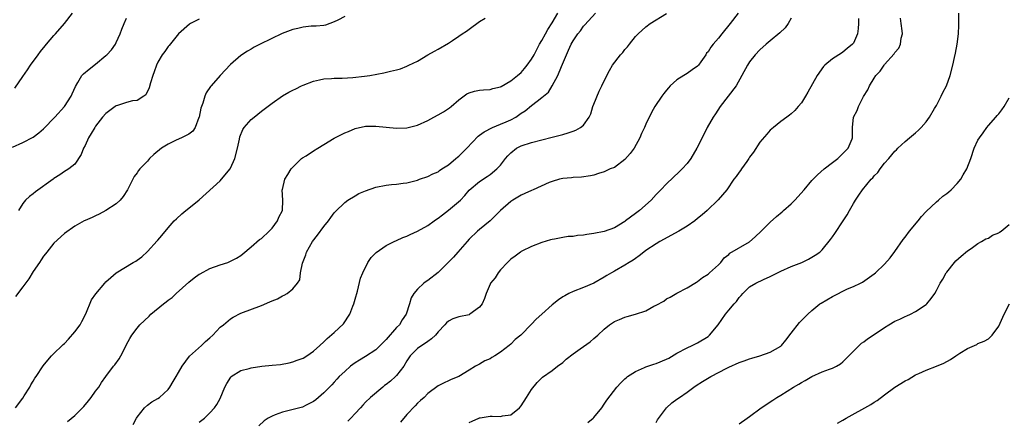
# Model space of a CAD drawing. Units: inches. Extents: x 2634000 to 2637000, y 1515000 to 1518000.
# Drawn here: x 2635998 to 2636188, y 1516914 to 1516992 of the extents above; entities that cross this region are included whole.
import ezdxf

# ---------------------------------------------------------------- set-up
doc = ezdxf.new("R2010")
doc.units = ezdxf.units.IN
doc.header["$MEASUREMENT"] = 0
doc.layers.add('LD26341515_10ft', color=7, linetype='Continuous')

msp = doc.modelspace()

# ---------------------------------------------------------------- linework, layer by layer
at = {"layer": 'LD26341515_10ft'}
for points, elevation in [([(2635997.43, 1516978.57), (2635999, 1516980.8), (2635999.92, 1516982.08), (2636000.48, 1516983), (2636001.92, 1516985), (2636002.39, 1516985.61), (2636003.29, 1516986.71), (2636003.55, 1516987), (2636005, 1516988.71), (2636005.29, 1516989), (2636007.01, 1516990.99), (2636008.57, 1516993)], 9710), ([(2636007.62, 1516914.38), (2636009, 1516915.5), (2636010.73, 1516917.27), (2636011.64, 1516918.36), (2636012.16, 1516919), (2636013, 1516920.17), (2636013.62, 1516921), (2636014.16, 1516921.84), (2636014.99, 1516923), (2636016.49, 1516925), (2636016.72, 1516925.28), (2636017.54, 1516926.46), (2636017.86, 1516927), (2636018.91, 1516929), (2636019, 1516929.19), (2636019.63, 1516930.37), (2636020.01, 1516931), (2636021, 1516932.33), (2636021.55, 1516933), (2636023.33, 1516934.67), (2636023.65, 1516935), (2636026.08, 1516937), (2636026.61, 1516937.39), (2636027, 1516937.72), (2636027.74, 1516938.26), (2636028.52, 1516939), (2636031, 1516941.18), (2636032, 1516942), (2636033, 1516942.71), (2636033.18, 1516942.82), (2636035, 1516943.82), (2636037, 1516944.56), (2636038.46, 1516945), (2636038.85, 1516945.15), (2636040.16, 1516945.84), (2636041, 1516946.34), (2636041.36, 1516946.64), (2636043, 1516947.97), (2636044.58, 1516949.42), (2636045, 1516949.63), (2636046.46, 1516951), (2636047, 1516951.57), (2636048.06, 1516953), (2636048.29, 1516953.71), (2636049.01, 1516955), (2636049.1, 1516957), (2636048.99, 1516959), (2636049, 1516959.04), (2636049.48, 1516961), (2636050.04, 1516961.96), (2636050.68, 1516963), (2636051, 1516963.37), (2636052.68, 1516965), (2636052.86, 1516965.14), (2636053.55, 1516965.55), (2636055, 1516966.46), (2636055.82, 1516967), (2636057, 1516967.69), (2636059, 1516968.9), (2636060.38, 1516969.62), (2636061, 1516969.97), (2636061.76, 1516970.24), (2636063, 1516970.8), (2636065, 1516971.25), (2636067, 1516971.27), (2636071, 1516970.83), (2636073, 1516970.9), (2636075, 1516971.42), (2636077, 1516972.33), (2636078.17, 1516973), (2636079, 1516973.43), (2636080.02, 1516973.98), (2636081.22, 1516974.78), (2636081.51, 1516975), (2636083, 1516976.33), (2636084.55, 1516977.45), (2636085, 1516977.69), (2636086.01, 1516977.99), (2636087, 1516978.16), (2636087.75, 1516978.25), (2636089, 1516978.29), (2636089.53, 1516978.47), (2636091, 1516978.79), (2636091.12, 1516978.88), (2636093, 1516979.94), (2636094.32, 1516981), (2636095, 1516981.6), (2636095.64, 1516982.36), (2636096.17, 1516983), (2636097, 1516984.15), (2636097.48, 1516985), (2636098.01, 1516985.99), (2636098.56, 1516987), (2636099, 1516987.73), (2636099.68, 1516989), (2636100.16, 1516989.84), (2636101, 1516991.11), (2636102.09, 1516993)], 9660), ([(2636020.25, 1516913.75), (2636020.87, 1516915), (2636021, 1516915.19), (2636022.42, 1516917), (2636023, 1516917.49), (2636023.87, 1516918.13), (2636025, 1516918.76), (2636025.31, 1516919), (2636027, 1516920.53), (2636027.34, 1516921), (2636027.94, 1516922.06), (2636028.55, 1516923), (2636029, 1516923.77), (2636029.69, 1516925), (2636031.08, 1516926.92), (2636033.44, 1516929), (2636034.22, 1516929.78), (2636035, 1516930.45), (2636035.61, 1516931), (2636037, 1516932.51), (2636037.63, 1516933), (2636039, 1516934.16), (2636039.53, 1516934.47), (2636041, 1516935.22), (2636045, 1516936.73), (2636046.61, 1516937.39), (2636047, 1516937.61), (2636048.04, 1516937.96), (2636049, 1516938.59), (2636049.33, 1516938.67), (2636049.89, 1516939), (2636051, 1516939.92), (2636051.94, 1516941), (2636052.33, 1516941.67), (2636052.52, 1516943), (2636052.88, 1516944.88), (2636053.53, 1516946.47), (2636053.66, 1516947), (2636054.83, 1516949), (2636055.77, 1516950.23), (2636057, 1516951.91), (2636057.86, 1516953), (2636058.34, 1516953.66), (2636059, 1516954.52), (2636059.22, 1516954.78), (2636061, 1516956.54), (2636061.62, 1516957), (2636063, 1516957.85), (2636063.75, 1516958.25), (2636065, 1516958.76), (2636067, 1516959.46), (2636069, 1516959.88), (2636070.02, 1516960.02), (2636071, 1516960.08), (2636072.26, 1516960.26), (2636073, 1516960.3), (2636075, 1516960.84), (2636075.42, 1516961), (2636077, 1516961.54), (2636077.96, 1516962.04), (2636079, 1516962.44), (2636079.28, 1516962.72), (2636079.71, 1516963), (2636081, 1516963.8), (2636082.42, 1516965), (2636082.72, 1516965.28), (2636083, 1516965.49), (2636083.74, 1516966.26), (2636084.53, 1516967), (2636086.71, 1516969.29), (2636087, 1516969.49), (2636087.85, 1516970.15), (2636089.51, 1516971), (2636091, 1516971.61), (2636092.1, 1516972.1), (2636093, 1516972.48), (2636093.99, 1516973), (2636095, 1516973.72), (2636095.79, 1516974.21), (2636097, 1516975.24), (2636098.07, 1516976.07), (2636099, 1516976.75), (2636100.24, 1516977.76), (2636101, 1516979.03), (2636102.04, 1516981), (2636102.74, 1516982.74), (2636103.71, 1516985), (2636104.15, 1516985.85), (2636104.64, 1516987), (2636105, 1516987.66), (2636105.92, 1516989), (2636106.41, 1516989.59), (2636107, 1516990.51), (2636107.26, 1516990.74), (2636109.29, 1516993)], 9650), ([(2636033, 1516914.22), (2636033.97, 1516915), (2636035, 1516916), (2636035.9, 1516917), (2636036.36, 1516917.64), (2636037, 1516918.79), (2636037.94, 1516921), (2636038.3, 1516921.7), (2636039.08, 1516922.92), (2636039.16, 1516923), (2636041, 1516924.19), (2636042.58, 1516924.58), (2636043, 1516924.72), (2636045.01, 1516925.01), (2636047, 1516925.22), (2636048.64, 1516925.36), (2636050.33, 1516925.67), (2636051, 1516925.82), (2636051.85, 1516926.15), (2636053, 1516926.57), (2636053.72, 1516927), (2636055, 1516927.89), (2636056.22, 1516929), (2636057, 1516929.69), (2636057.64, 1516930.36), (2636059, 1516931.5), (2636060.8, 1516933.2), (2636061.98, 1516935), (2636062.58, 1516936.58), (2636062.77, 1516937), (2636063, 1516937.9), (2636063.44, 1516939.44), (2636064.06, 1516941.94), (2636064.51, 1516943), (2636065.49, 1516945), (2636066.08, 1516945.92), (2636067, 1516946.84), (2636067.07, 1516946.93), (2636069, 1516948.26), (2636070.52, 1516949), (2636071, 1516949.21), (2636072.21, 1516949.79), (2636073, 1516950.07), (2636073.63, 1516950.37), (2636075, 1516950.99), (2636077, 1516952.09), (2636078.24, 1516953), (2636078.69, 1516953.31), (2636079, 1516953.5), (2636079.86, 1516954.14), (2636081, 1516955.03), (2636083.29, 1516957), (2636084.12, 1516957.88), (2636085, 1516958.9), (2636087, 1516960.6), (2636088.48, 1516961.52), (2636089, 1516961.9), (2636090.32, 1516963), (2636091, 1516963.75), (2636091.96, 1516965), (2636092.45, 1516965.55), (2636093, 1516966.12), (2636094.08, 1516967), (2636095, 1516967.45), (2636097, 1516968.1), (2636101, 1516969.12), (2636103, 1516969.65), (2636104.06, 1516969.94), (2636105, 1516970.28), (2636105.55, 1516970.45), (2636106.44, 1516971), (2636107, 1516971.46), (2636108.13, 1516973), (2636108.4, 1516973.6), (2636108.83, 1516975), (2636109, 1516975.48), (2636110.03, 1516977.97), (2636110.56, 1516979), (2636111, 1516979.96), (2636112.02, 1516981.98), (2636112.61, 1516983), (2636114.15, 1516985), (2636114.56, 1516985.44), (2636115, 1516986.01), (2636115.5, 1516986.5), (2636115.86, 1516987), (2636117, 1516988.49), (2636117.51, 1516989), (2636119, 1516990.39), (2636119.86, 1516991), (2636123, 1516992.93)], 9640), ([(2636136.78, 1516993), (2636135.29, 1516991), (2636133.64, 1516989), (2636133, 1516988.18), (2636131.97, 1516987), (2636131.54, 1516986.46), (2636131, 1516985.53), (2636130.73, 1516985.27), (2636130.57, 1516985), (2636129.6, 1516983.6), (2636129.17, 1516983), (2636129, 1516982.79), (2636127.94, 1516982.06), (2636127, 1516981.37), (2636126.37, 1516981), (2636125, 1516980.15), (2636123.72, 1516979), (2636123.37, 1516978.63), (2636123, 1516978.18), (2636122.49, 1516977.51), (2636122.08, 1516977), (2636120.74, 1516975), (2636120.1, 1516973.9), (2636119, 1516971.65), (2636118.74, 1516971), (2636118.19, 1516969.81), (2636117.88, 1516969), (2636116.74, 1516967), (2636116.02, 1516965.98), (2636115, 1516964.8), (2636113, 1516963.31), (2636112.15, 1516963), (2636111.37, 1516962.63), (2636111, 1516962.43), (2636109.88, 1516962.12), (2636109, 1516961.79), (2636108.34, 1516961.66), (2636106.61, 1516961.39), (2636105, 1516961.37), (2636104.69, 1516961.31), (2636103, 1516961.19), (2636102.4, 1516961), (2636101, 1516960.6), (2636100.37, 1516960.37), (2636097.34, 1516959), (2636097, 1516958.87), (2636095.73, 1516958.27), (2636095, 1516957.96), (2636093.4, 1516957), (2636093, 1516956.73), (2636091.05, 1516955), (2636090.02, 1516953.98), (2636089, 1516953.01), (2636087, 1516951.31), (2636086.6, 1516951), (2636085, 1516949.45), (2636084.57, 1516949), (2636082.79, 1516947), (2636081.97, 1516946.03), (2636080.98, 1516945.02), (2636079, 1516943.04), (2636077, 1516941.52), (2636076.68, 1516941.32), (2636076.26, 1516941), (2636075, 1516939.85), (2636074.31, 1516939), (2636073.82, 1516938.18), (2636073.51, 1516937), (2636072.84, 1516935), (2636072.07, 1516933.93), (2636071.53, 1516933), (2636071, 1516932.45), (2636069, 1516930.16), (2636068.42, 1516929.58), (2636067.86, 1516929), (2636067, 1516928.18), (2636065, 1516926.9), (2636063.86, 1516926.14), (2636063, 1516925.66), (2636062.15, 1516925), (2636061, 1516924.02), (2636059.95, 1516923), (2636059.52, 1516922.48), (2636059, 1516921.96), (2636058.55, 1516921.45), (2636058.06, 1516921), (2636057, 1516919.88), (2636055.95, 1516919), (2636055.45, 1516918.55), (2636055, 1516918.24), (2636053.45, 1516917.45), (2636053, 1516917.2), (2636052.86, 1516917.14), (2636050.54, 1516916.54), (2636049, 1516916.18), (2636047.62, 1516915.62), (2636047, 1516915.41), (2636046.26, 1516915), (2636045.5, 1516914.5), (2636044.47, 1516913.53)], 9630), ([(2636107.83, 1516914.17), (2636108.9, 1516915), (2636109, 1516915.1), (2636110.51, 1516917), (2636111, 1516917.68), (2636111.51, 1516918.49), (2636113.43, 1516921), (2636114.2, 1516921.8), (2636115, 1516922.56), (2636115.22, 1516922.78), (2636115.49, 1516923), (2636117, 1516923.98), (2636118.73, 1516924.73), (2636119, 1516924.87), (2636120.57, 1516925.43), (2636121, 1516925.54), (2636123, 1516926.37), (2636123.42, 1516926.58), (2636125, 1516927.49), (2636127, 1516928.56), (2636127.97, 1516929), (2636129, 1516929.51), (2636131, 1516930.75), (2636131.14, 1516930.86), (2636131.3, 1516931), (2636132.95, 1516933), (2636134.36, 1516935), (2636135, 1516935.82), (2636136.03, 1516937), (2636136.51, 1516937.49), (2636137, 1516938.22), (2636137.4, 1516938.6), (2636137.72, 1516939), (2636139, 1516940.27), (2636140.19, 1516941), (2636141.71, 1516941.71), (2636143, 1516942.28), (2636145, 1516943.31), (2636147, 1516944.2), (2636149.1, 1516945), (2636150.38, 1516945.62), (2636151, 1516945.99), (2636151.62, 1516946.38), (2636152.53, 1516947), (2636153, 1516947.43), (2636154.61, 1516949.39), (2636155, 1516949.91), (2636155.44, 1516950.56), (2636157.02, 1516953), (2636157.81, 1516954.19), (2636158.23, 1516955), (2636159, 1516956.35), (2636159.39, 1516957), (2636160.07, 1516957.93), (2636160.76, 1516959), (2636162.44, 1516961), (2636162.73, 1516961.27), (2636163, 1516961.66), (2636163.69, 1516962.31), (2636164.17, 1516963), (2636165, 1516964.13), (2636165.8, 1516965), (2636167, 1516966.43), (2636167.3, 1516966.7), (2636167.56, 1516967), (2636169, 1516968.3), (2636169.81, 1516969), (2636171, 1516969.98), (2636171.54, 1516970.46), (2636172.06, 1516971), (2636173, 1516972.06), (2636173.66, 1516973), (2636174.66, 1516974.66), (2636175, 1516975.25), (2636175.92, 1516977), (2636176.25, 1516977.75), (2636176.91, 1516979), (2636177.66, 1516981), (2636178.19, 1516983), (2636178.47, 1516984.47), (2636178.68, 1516985.32), (2636178.97, 1516987), (2636179.24, 1516989), (2636179.34, 1516990.66), (2636179.32, 1516991.32), (2636179.32, 1516993)], 9590), ([(2635997, 1516967.18), (2635999, 1516968.11), (2636001, 1516969.1), (2636002.05, 1516969.95), (2636003, 1516970.73), (2636005.18, 1516973), (2636007.02, 1516975), (2636008.33, 1516977), (2636008.51, 1516977.49), (2636009.13, 1516978.87), (2636009.62, 1516979.62), (2636010.39, 1516981), (2636010.67, 1516981.33), (2636011.76, 1516982.24), (2636013, 1516983.2), (2636015, 1516984.86), (2636015.16, 1516985), (2636016.07, 1516985.93), (2636016.83, 1516987), (2636017, 1516987.33), (2636017.75, 1516989), (2636018.08, 1516989.92), (2636018.51, 1516991), (2636019, 1516992.02)], 9700), ([(2636061, 1516992.37), (2636059.65, 1516991.65), (2636059, 1516991.33), (2636058.11, 1516991), (2636057.28, 1516990.72), (2636057, 1516990.65), (2636055.52, 1516990.48), (2636054.52, 1516990.52), (2636053, 1516990.33), (2636051.97, 1516990.03), (2636051, 1516989.84), (2636048.94, 1516989.06), (2636044.7, 1516987), (2636043.57, 1516986.43), (2636043, 1516986.07), (2636042.29, 1516985.71), (2636041, 1516984.85), (2636039, 1516983.13), (2636037, 1516981), (2636035.26, 1516979), (2636035.14, 1516978.86), (2636034.34, 1516977.66), (2636034.07, 1516977), (2636033.66, 1516975.66), (2636033.4, 1516975), (2636033.31, 1516974.69), (2636032.96, 1516973), (2636032.91, 1516972.91), (2636032.19, 1516971), (2636031.73, 1516970.27), (2636031, 1516969.73), (2636029.55, 1516969), (2636028.54, 1516968.54), (2636027, 1516967.78), (2636025.68, 1516967), (2636024.24, 1516965.76), (2636023.42, 1516965), (2636023, 1516964.52), (2636021.55, 1516963), (2636021.3, 1516962.7), (2636021, 1516962.26), (2636020.45, 1516961.55), (2636019.18, 1516959), (2636018.33, 1516957.67), (2636017.75, 1516957), (2636017, 1516956.29), (2636015, 1516955.02), (2636013.7, 1516954.3), (2636013, 1516954), (2636012.35, 1516953.65), (2636011, 1516953.09), (2636010.81, 1516953), (2636009, 1516951.96), (2636007, 1516950.56), (2636005, 1516948.68), (2636003.65, 1516947), (2636003.37, 1516946.63), (2636003, 1516946.2), (2636002.53, 1516945.47), (2636002.19, 1516945), (2636001, 1516943.24), (2636000.16, 1516941.84), (2635999, 1516940.28), (2635997.56, 1516938.44)], 9680), ([(2635997.6, 1516917), (2635999, 1516918.85), (2635999.28, 1516919.28), (2636000.33, 1516921), (2636000.56, 1516921.44), (2636001, 1516922.13), (2636001.32, 1516922.68), (2636001.54, 1516923), (2636002.92, 1516925.08), (2636003.81, 1516926.19), (2636004.52, 1516927), (2636005, 1516927.44), (2636006.56, 1516929), (2636006.79, 1516929.21), (2636007, 1516929.37), (2636007.81, 1516930.19), (2636009, 1516931.6), (2636010.04, 1516933), (2636010.38, 1516933.62), (2636011.12, 1516935.12), (2636012.23, 1516937.77), (2636013.03, 1516938.97), (2636014.77, 1516941), (2636015, 1516941.24), (2636015.92, 1516942.08), (2636017.01, 1516942.99), (2636020.23, 1516945), (2636020.74, 1516945.26), (2636021, 1516945.45), (2636021.92, 1516946.08), (2636023, 1516947.12), (2636024.87, 1516949.13), (2636025, 1516949.31), (2636025.79, 1516950.21), (2636027, 1516951.69), (2636028.16, 1516953), (2636028.58, 1516953.42), (2636029.64, 1516954.36), (2636030.42, 1516955), (2636031, 1516955.44), (2636033, 1516957.05), (2636037, 1516960.74), (2636037.26, 1516961), (2636038.91, 1516963), (2636039, 1516963.16), (2636039.84, 1516965), (2636040.34, 1516967), (2636040.72, 1516968.72), (2636040.8, 1516969.2), (2636041.38, 1516970.62), (2636041.64, 1516971), (2636043, 1516972.53), (2636043.54, 1516973), (2636045, 1516974.15), (2636047, 1516975.66), (2636049, 1516977.05), (2636050.24, 1516977.76), (2636051, 1516978.17), (2636051.56, 1516978.44), (2636052.68, 1516979), (2636053, 1516979.15), (2636055, 1516979.93), (2636056.17, 1516980.17), (2636057, 1516980.38), (2636058.45, 1516980.45), (2636059, 1516980.51), (2636060.5, 1516980.5), (2636062.59, 1516980.59), (2636064.85, 1516980.85), (2636065.83, 1516981), (2636068.52, 1516981.48), (2636069.85, 1516981.85), (2636071, 1516982.07), (2636071.73, 1516982.27), (2636073, 1516982.79), (2636073.38, 1516983), (2636075, 1516983.77), (2636077, 1516984.96), (2636078.33, 1516985.67), (2636079, 1516986.09), (2636081, 1516987.25), (2636081.75, 1516987.75), (2636083, 1516988.55), (2636083.66, 1516989), (2636084.49, 1516989.51), (2636085, 1516989.93), (2636087, 1516991.37), (2636088.07, 1516992.07)], 9670), ([(2636033, 1516991.84), (2636031.27, 1516991), (2636031.1, 1516990.9), (2636029, 1516989.03), (2636027.21, 1516986.79), (2636027, 1516986.56), (2636026.36, 1516985.64), (2636025.86, 1516985), (2636025, 1516983.58), (2636024.73, 1516983), (2636024.31, 1516981.69), (2636024.05, 1516981), (2636023.6, 1516979.6), (2636023.35, 1516978.65), (2636022.71, 1516977.29), (2636022.3, 1516977), (2636021, 1516976.18), (2636020.11, 1516976.11), (2636019, 1516975.8), (2636017.25, 1516975.25), (2636017, 1516975.15), (2636016.78, 1516975), (2636015.77, 1516974.23), (2636015, 1516973.7), (2636014.36, 1516973), (2636013, 1516971.21), (2636012.86, 1516971), (2636012.18, 1516969.82), (2636011.67, 1516969), (2636011, 1516967.51), (2636010.71, 1516967), (2636010.23, 1516965.77), (2636009, 1516963.91), (2636007.87, 1516963), (2636007.33, 1516962.67), (2636007, 1516962.52), (2636006.15, 1516961.85), (2636005, 1516961.14), (2636004.85, 1516961), (2636001.44, 1516958.56), (2636001, 1516958.22), (2636000.28, 1516957.72), (2635999.48, 1516957), (2635999, 1516956.35), (2635998.18, 1516955)], 9690), ([(2636147, 1516992.06), (2636146.41, 1516991), (2636145.83, 1516990.17), (2636144.81, 1516989.19), (2636143, 1516987.65), (2636142.17, 1516987), (2636141, 1516985.95), (2636140.1, 1516985), (2636139, 1516983.61), (2636138.61, 1516983), (2636137.52, 1516981), (2636136.39, 1516979), (2636134.9, 1516977), (2636133.36, 1516975), (2636132.41, 1516973.59), (2636131.98, 1516973), (2636130.83, 1516971), (2636129.85, 1516969), (2636128.83, 1516967), (2636127.66, 1516965), (2636127, 1516964.06), (2636126.04, 1516963), (2636125.52, 1516962.48), (2636123, 1516960.16), (2636121.92, 1516959), (2636121, 1516958.06), (2636120.05, 1516957), (2636117.77, 1516955), (2636117, 1516954.43), (2636115.13, 1516953), (2636115, 1516952.91), (2636113, 1516951.69), (2636111, 1516950.94), (2636109, 1516950.54), (2636107.62, 1516950.38), (2636107, 1516950.26), (2636105.83, 1516950.17), (2636105, 1516950.02), (2636104.03, 1516949.97), (2636103, 1516949.77), (2636101.45, 1516949.45), (2636101, 1516949.41), (2636100.66, 1516949.34), (2636099, 1516948.82), (2636097, 1516948.04), (2636095.14, 1516947.14), (2636095, 1516947.07), (2636094.9, 1516947), (2636093.83, 1516946.17), (2636093, 1516945.65), (2636092.7, 1516945.3), (2636092.37, 1516945), (2636091, 1516943.6), (2636090.56, 1516943), (2636089.96, 1516942.04), (2636089.1, 1516941), (2636089, 1516940.81), (2636088.24, 1516939), (2636087.92, 1516938.08), (2636087.47, 1516937), (2636087, 1516936.35), (2636085.14, 1516935), (2636085, 1516934.93), (2636083, 1516934.52), (2636081.86, 1516934.14), (2636081, 1516933.71), (2636080.62, 1516933.38), (2636080.32, 1516933), (2636079, 1516931.64), (2636078.48, 1516931), (2636077.74, 1516930.26), (2636077, 1516929.79), (2636076.56, 1516929.44), (2636075.86, 1516929), (2636075, 1516928.4), (2636073.63, 1516927), (2636073.36, 1516926.64), (2636073, 1516926.07), (2636072.37, 1516925), (2636071, 1516923.19), (2636070.81, 1516923), (2636069.85, 1516922.15), (2636069, 1516921.48), (2636068.7, 1516921.3), (2636068.32, 1516921), (2636065.96, 1516919), (2636065, 1516918.06), (2636064.48, 1516917.52), (2636064.05, 1516917), (2636063, 1516915.89), (2636062.21, 1516915), (2636061.6, 1516914.4)], 9620), ([(2636159.99, 1516991.99), (2636160, 1516991), (2636159.94, 1516990.06), (2636159.8, 1516989), (2636159, 1516987.24), (2636158.84, 1516987), (2636157.81, 1516986.19), (2636157, 1516985.46), (2636156.7, 1516985.3), (2636155, 1516984.23), (2636153.5, 1516983), (2636153.25, 1516982.75), (2636152, 1516981), (2636150.24, 1516977.76), (2636149.8, 1516977), (2636149, 1516975.75), (2636148.39, 1516975), (2636147.75, 1516974.25), (2636147, 1516973.62), (2636146.67, 1516973.33), (2636146.19, 1516973), (2636145, 1516972.12), (2636143.6, 1516971), (2636143, 1516970.47), (2636142.31, 1516969.69), (2636141, 1516968.14), (2636139.76, 1516966.24), (2636139, 1516965.24), (2636138.85, 1516965), (2636138.45, 1516964.45), (2636137.45, 1516963), (2636137.28, 1516962.72), (2636137, 1516962.39), (2636136.45, 1516961.55), (2636135.98, 1516961), (2636134.59, 1516959), (2636132.98, 1516957.02), (2636130.81, 1516955), (2636129.86, 1516954.14), (2636129, 1516953.45), (2636128.46, 1516953), (2636127, 1516952), (2636125.37, 1516951), (2636121.69, 1516949), (2636121, 1516948.57), (2636119, 1516947.27), (2636118.6, 1516947), (2636117.72, 1516946.28), (2636117, 1516945.78), (2636116.57, 1516945.43), (2636115.83, 1516945), (2636115, 1516944.46), (2636113, 1516943.31), (2636112.42, 1516943), (2636111.52, 1516942.48), (2636111, 1516942.14), (2636108.99, 1516941.01), (2636107, 1516940.17), (2636105, 1516939.39), (2636104.19, 1516939), (2636103.41, 1516938.59), (2636103, 1516938.36), (2636102.18, 1516937.82), (2636101, 1516936.83), (2636099, 1516935.02), (2636097.92, 1516934.08), (2636097, 1516933.09), (2636094.94, 1516931), (2636093.85, 1516930.15), (2636093, 1516929.27), (2636092.68, 1516929), (2636091, 1516927.71), (2636089.9, 1516927), (2636089.33, 1516926.67), (2636089, 1516926.45), (2636087.97, 1516926.03), (2636087, 1516925.43), (2636086.19, 1516925), (2636085, 1516924.25), (2636083, 1516923.02), (2636081.54, 1516922.46), (2636081, 1516922.18), (2636080.18, 1516921.82), (2636079, 1516921.23), (2636077, 1516919.74), (2636076.29, 1516919), (2636075.62, 1516918.38), (2636075, 1516917.87), (2636074.6, 1516917.4), (2636073, 1516915.71), (2636071.74, 1516914.26)], 9610), ([(2636085, 1516914.16), (2636085.59, 1516914.41), (2636086.84, 1516915), (2636087, 1516915.07), (2636087.09, 1516915.09), (2636089, 1516915.38), (2636089.4, 1516915.4), (2636091, 1516915.32), (2636091.43, 1516915.43), (2636093, 1516915.65), (2636094.65, 1516917), (2636095, 1516917.4), (2636096.03, 1516919), (2636097, 1516920.53), (2636098.1, 1516921.9), (2636099, 1516922.79), (2636099.11, 1516922.89), (2636101, 1516924.21), (2636102.03, 1516925), (2636103, 1516925.71), (2636103.65, 1516926.35), (2636105, 1516927.42), (2636106.39, 1516928.38), (2636108.27, 1516929.73), (2636109, 1516930.32), (2636109.78, 1516931), (2636111, 1516932.17), (2636112, 1516933), (2636112.61, 1516933.39), (2636113, 1516933.62), (2636113.97, 1516934.03), (2636115, 1516934.44), (2636115.45, 1516934.55), (2636117, 1516935.02), (2636119, 1516935.69), (2636120.56, 1516936.56), (2636121, 1516936.77), (2636122.46, 1516937.54), (2636123, 1516937.96), (2636123.71, 1516938.29), (2636125, 1516939.06), (2636127, 1516940.13), (2636128.78, 1516941.22), (2636129, 1516941.33), (2636129.91, 1516942.1), (2636131, 1516942.74), (2636131.13, 1516942.87), (2636131.3, 1516943), (2636133, 1516944.52), (2636133.45, 1516945), (2636134.13, 1516945.87), (2636135, 1516946.54), (2636135.23, 1516946.77), (2636139, 1516948.97), (2636140.1, 1516949.9), (2636141.26, 1516951), (2636143, 1516952.72), (2636144.18, 1516953.82), (2636145.27, 1516954.73), (2636145.56, 1516955), (2636147, 1516956.26), (2636147.75, 1516957), (2636149.51, 1516959), (2636151, 1516960.76), (2636152.11, 1516961.89), (2636153.4, 1516963), (2636155, 1516964.27), (2636155.98, 1516965), (2636157, 1516965.95), (2636158, 1516967), (2636158.77, 1516968.77), (2636158.85, 1516969), (2636158.83, 1516969.17), (2636158.85, 1516971), (2636159.05, 1516973), (2636159.74, 1516974.26), (2636159.98, 1516975), (2636160.98, 1516976.98), (2636161.78, 1516978.22), (2636162.1, 1516979), (2636163, 1516980.5), (2636163.33, 1516981), (2636164.15, 1516981.85), (2636164.9, 1516983), (2636165, 1516983.12), (2636166.85, 1516985.15), (2636167, 1516985.43), (2636167.73, 1516986.27), (2636168.09, 1516987), (2636168.21, 1516988.21), (2636168.44, 1516989), (2636168.43, 1516989.57), (2636168.23, 1516991), (2636168.05, 1516992.05)], 9600), ([(2636121, 1516914.17), (2636121.29, 1516914.71), (2636123, 1516916.96), (2636124.04, 1516917.96), (2636125, 1516918.63), (2636125.48, 1516919), (2636127, 1516920.04), (2636128.26, 1516921), (2636128.7, 1516921.3), (2636129.93, 1516922.07), (2636131.56, 1516923), (2636134.61, 1516924.61), (2636135, 1516924.81), (2636137, 1516925.7), (2636137.98, 1516926.02), (2636139, 1516926.41), (2636139.47, 1516926.53), (2636140.97, 1516927), (2636143, 1516927.74), (2636145, 1516928.88), (2636145.13, 1516929), (2636145.96, 1516930.04), (2636147, 1516931.38), (2636148.6, 1516933.4), (2636149, 1516933.82), (2636150.2, 1516935), (2636151, 1516935.74), (2636152.55, 1516937), (2636152.82, 1516937.18), (2636155, 1516938.46), (2636157.9, 1516939.9), (2636159, 1516940.37), (2636160.35, 1516941), (2636160.78, 1516941.22), (2636163, 1516942.8), (2636163.24, 1516943), (2636165, 1516944.64), (2636166.09, 1516945.91), (2636167, 1516947.09), (2636168.61, 1516949.4), (2636169, 1516949.85), (2636169.84, 1516951), (2636171.51, 1516953), (2636172.15, 1516953.85), (2636173, 1516954.78), (2636175, 1516956.69), (2636175.39, 1516957), (2636176.24, 1516957.76), (2636177, 1516958.28), (2636177.38, 1516958.62), (2636177.86, 1516959), (2636179, 1516960.19), (2636179.68, 1516961), (2636180.15, 1516961.85), (2636180.87, 1516963), (2636181.62, 1516965), (2636182.3, 1516967), (2636183, 1516968.55), (2636183.27, 1516969), (2636184.02, 1516969.98), (2636184.71, 1516971), (2636185, 1516971.38), (2636186.46, 1516973), (2636186.73, 1516973.27), (2636187, 1516973.63), (2636187.63, 1516974.37), (2636188.03, 1516975), (2636189, 1516976.69)], 9580), ([(2636137, 1516913.9), (2636138.52, 1516915), (2636139, 1516915.33), (2636141.26, 1516917), (2636143.51, 1516918.49), (2636144.24, 1516919), (2636145, 1516919.45), (2636147.49, 1516921), (2636148.47, 1516921.53), (2636149, 1516921.89), (2636149.72, 1516922.28), (2636151, 1516923.04), (2636153, 1516923.91), (2636154.42, 1516924.42), (2636155, 1516924.61), (2636155.78, 1516925), (2636156.55, 1516925.45), (2636157, 1516925.82), (2636158.13, 1516927), (2636160.09, 1516929), (2636160.57, 1516929.43), (2636161, 1516929.73), (2636161.71, 1516930.29), (2636163, 1516931.12), (2636165, 1516932.49), (2636165.84, 1516933), (2636167, 1516933.66), (2636167.94, 1516934.06), (2636169, 1516934.56), (2636169.31, 1516934.69), (2636169.99, 1516935), (2636171, 1516935.52), (2636173, 1516936.89), (2636173.12, 1516937), (2636173.98, 1516938.02), (2636174.67, 1516939), (2636175, 1516939.57), (2636175.75, 1516941), (2636176.21, 1516941.79), (2636176.9, 1516943), (2636177, 1516943.15), (2636178.48, 1516945), (2636178.72, 1516945.28), (2636179.77, 1516946.23), (2636181, 1516947.23), (2636181.7, 1516947.7), (2636183, 1516948.62), (2636183.71, 1516949), (2636184.49, 1516949.51), (2636185, 1516949.7), (2636185.78, 1516950.22), (2636187, 1516950.68), (2636187.18, 1516950.82), (2636187.47, 1516951), (2636189, 1516952.31)], 9570), ([(2636155.95, 1516914.05), (2636157, 1516914.64), (2636157.58, 1516915), (2636162.36, 1516917.64), (2636163, 1516918.08), (2636163.57, 1516918.43), (2636165, 1516919.52), (2636167, 1516920.97), (2636169, 1516922.22), (2636169.53, 1516922.47), (2636171, 1516923.32), (2636171.61, 1516923.61), (2636173, 1516924.25), (2636175, 1516925.03), (2636176.41, 1516925.59), (2636177.72, 1516926.28), (2636178.74, 1516927), (2636179.5, 1516927.5), (2636181, 1516928.44), (2636182.79, 1516929.21), (2636183, 1516929.35), (2636184.19, 1516929.81), (2636185, 1516930.31), (2636185.37, 1516930.63), (2636185.72, 1516931), (2636187, 1516932.74), (2636188.05, 1516935), (2636189.05, 1516937)], 9560)]:
    msp.add_lwpolyline(points, dxfattribs=dict(at, elevation=elevation))

doc.saveas('drawing.dxf')
